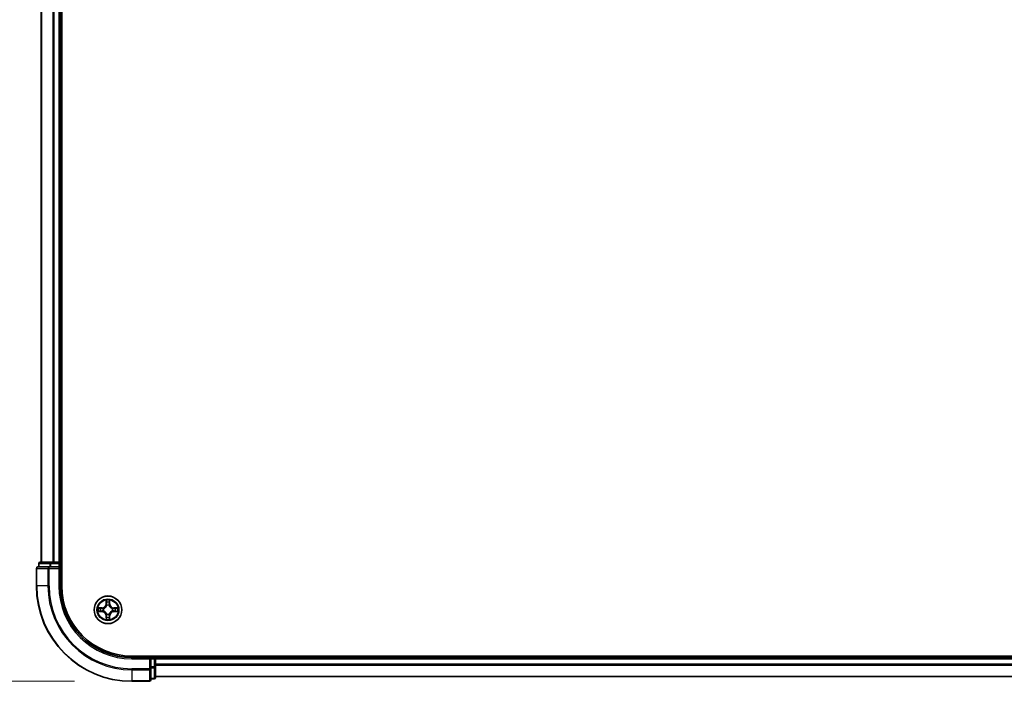
# Model space of a CAD drawing. Units: millimetres. Extents: x 10 to 10095, y 5 to 2253.
# Drawn here: x 1319 to 1526, y 1102 to 1241 of the extents above; entities that cross this region are included whole.
import ezdxf

# ---------------------------------------------------------------- set-up
doc = ezdxf.new("R2010")
doc.units = ezdxf.units.MM
doc.header["$LTSCALE"] = 0.666667
doc.layers.get('Defpoints').update_dxf_attribs({"lineweight": 25})
for name, color, linetype, lineweight in [('Dimension (ISO)', 7, 'Continuous', 18), ('Dimension (ISO) @ 1', 7, 'Continuous', 18), ('Visible (ISO)', 7, 'Continuous', 35), ('Visible Narrow (ISO)', 7, 'Continuous', 25)]:
    doc.layers.add(name, color=color, linetype=linetype, lineweight=lineweight)
doc.styles.add('Note Text (TK)', font='MS PGothic.ttf')
doc.dimstyles.new('Default - Method 1b (TK)', dxfattribs={"dimscale": 0.666667, "dimtxt": 2.5, "dimasz": 2.5, "dimexe": 1, "dimexo": 1.5, "dimgap": 1, "dimtad": 1, "dimtoh": 1, "dimrnd": 1e-08, "dimdsep": 46, "dimtxsty": 'Note Text (TK)', "dimcen": 0.09, "dimdle": 5, "dimclrd": 100, "dimclre": 100, "dimclrt": 7, "dimadec": 1, "dimazin": 1, "dimtfac": 1, "dimtmove": 0, "dimatfit": 3, "dimfxl": 1, "dimtolj": 1, "dimlwd": -1, "dimlwe": -1, "dimarcsym": 0})

# ---------------------------------------------------------------- blocks, each defined once
blk = doc.blocks.new('*D23')
at = {"layer": 'Defpoints', "color": 0}
for p in [(1342.57, 1532.43), (1204.42, 1102.43), (1342.57, 1102.43)]:
    blk.add_point(p, dxfattribs=at)
at = {"layer": 'Dimension (ISO)', "color": 100}
for p, q in [((1330.57, 1532.43), (1196.42, 1532.43)), ((1204.42, 1512.43), (1204.42, 1122.43)), ((1330.57, 1102.43), (1196.42, 1102.43))]:
    blk.add_line(p, q, dxfattribs=at)
for points in [[(1201.08, 1512.43), (1207.75, 1512.43), (1204.42, 1532.43)], [(1201.08, 1122.43), (1207.75, 1122.43), (1204.42, 1102.43)]]:
    blk.add_solid(points, dxfattribs=at)
at = {"layer": 'Dimension (ISO)', "color": 7, "insert": (1186.42, 1264.82), "char_height": 20, "attachment_point": 4, "rotation": 90, "style": 'Note Text (TK)'}
blk.add_mtext('\\A1;430±0.5', dxfattribs=at)

msp = doc.modelspace()

# ---------------------------------------------------------------- linework, layer by layer
at = {"layer": 'Visible (ISO)'}
for p, q in [((1327.87334, 1122.43333), (1327.87334, 1512.43333)), ((1323.57334, 1507.43333), (1323.57334, 1127.43333)), ((1327.57334, 1507.43333), (1327.57334, 1127.43333)), ((1323.07334, 1127.13333), (1323.07334, 1126.43333)), ((1325.61471, 1127.43333), (1323.37334, 1127.43333)), ((1325.99025, 1127.43333), (1325.61471, 1127.43333)), ((1325.99025, 1127.43333), (1326.21386, 1127.43333)), ((1327.27334, 1127.43333), (1326.21386, 1127.43333)), ((1327.27334, 1127.43333), (1327.57334, 1127.43333)), ((1327.87334, 1127.43333), (1327.57334, 1127.43333)), ((1327.57334, 1126.43333), (1327.57334, 1127.13333)), ((1322.57334, 1126.13333), (1322.57334, 1122.43333)), ((1325.21386, 1126.43333), (1322.87334, 1126.43333)), ((1325.61471, 1126.43333), (1325.21386, 1126.43333)), ((1325.61471, 1126.43333), (1327.27334, 1126.43333)), ((1327.27334, 1126.13333), (1327.57334, 1126.43333)), ((1327.57334, 1126.43333), (1327.27334, 1126.43333)), ((1327.57334, 1122.43333), (1327.57334, 1126.43333)), ((1902.57334, 1107.73333), (1342.57334, 1107.73333)), ((1346.57334, 1107.43333), (1342.57334, 1107.43333)), ((1346.57334, 1107.43333), (1346.27334, 1107.13333)), ((1347.27334, 1107.43333), (1346.57334, 1107.43333)), ((1346.57334, 1107.13333), (1346.57334, 1107.43333)), ((1346.57334, 1107.13333), (1346.57334, 1105.4747)), ((1347.57334, 1107.43333), (1347.57334, 1107.73333)), ((1347.57334, 1107.43333), (1347.57334, 1107.13333)), ((1347.57334, 1107.43333), (1897.57334, 1107.43333)), ((1347.57334, 1106.07384), (1347.57334, 1107.13333)), ((1347.57334, 1106.07384), (1347.57334, 1105.85024)), ((1347.57334, 1105.4747), (1347.57334, 1105.85024)), ((1346.57334, 1105.07384), (1346.57334, 1105.4747)), ((1346.57334, 1102.73333), (1346.57334, 1105.07384)), ((1347.57334, 1103.23333), (1347.57334, 1105.4747)), ((1342.57334, 1102.43333), (1346.27334, 1102.43333)), ((1346.57334, 1102.93333), (1347.27334, 1102.93333)), ((1347.57334, 1103.43333), (1897.57334, 1103.43333))]:
    msp.add_line(p, q, dxfattribs=at)
msp.add_circle((1337.57334, 1117.43333), 2.9, dxfattribs=at)
for centre, radius, start, end in [((1323.37334, 1127.13333), 0.3, 90, 180), ((1327.27334, 1127.13333), 0.3, 0, 90), ((1322.87334, 1126.13333), 0.3, 90, 180), ((1342.57334, 1122.43333), 20, 180, 270), ((1342.57334, 1122.43333), 15, 180, 270), ((1342.57334, 1122.43333), 14.7, 180, 270), ((1337.57334, 1117.43333), 1.2295, 102.9365953, 102.9383956), ((1337.57334, 1117.43333), 1.2295, 100.8127167, 100.8132665), ((1337.57334, 1117.43333), 1.2295, 79.1867335, 79.1872833), ((1337.57334, 1117.43333), 1.2295, 77.0616044, 77.0634047), ((1337.57334, 1117.43333), 1.2295, 169.1867335, 169.1872833), ((1337.57334, 1117.43333), 1.2295, 190.8127167, 190.8132665), ((1337.57334, 1117.43333), 1.2295, 167.0616044, 167.0634047), ((1337.57334, 1117.43333), 1.2295, 192.9365953, 192.9383956), ((1337.57334, 1117.43333), 1.2295, 257.0616044, 257.0634047), ((1337.57334, 1117.43333), 1.2295, 259.1867335, 259.1872833), ((1337.57334, 1117.43333), 1.2295, 280.8127167, 280.8132665), ((1337.57334, 1117.43333), 1.2295, 282.9365953, 282.9383956), ((1337.57334, 1117.43333), 1.2295, 12.9365953, 12.9383956), ((1337.57334, 1117.43333), 1.2295, 347.0616044, 347.0634047), ((1337.57334, 1117.43333), 1.2295, 10.8127167, 10.8132665), ((1337.57334, 1117.43333), 1.2295, 349.1867335, 349.1872833), ((1347.27334, 1107.13333), 0.3, 0, 90), ((1346.27334, 1102.73333), 0.3, 270, 0), ((1347.27334, 1103.23333), 0.3, 270, 0)]:
    msp.add_arc(centre, radius, start, end, dxfattribs=at)
for points, knots in [([(1337.2728, 1119.19204), (1337.27077, 1119.2734), (1337.22478, 1119.3646), (1337.18376, 1119.45418), (1337.18333, 1119.45512), (1337.1829, 1119.45605)], [0, 0, 0, 0, 0.03205597372, 0.03205597372, 0.03239430317, 0.03239430317, 0.03239430317, 0.03239430317]), ([(1337.1829, 1119.45605), (1337.18311, 1119.45502), (1337.18333, 1119.454), (1337.1855, 1119.44358), (1337.18748, 1119.43417), (1337.18946, 1119.42475)], [-0.032394303167, -0.032394303167, -0.032394303167, -0.032394303167, -0.032055973721, -0.032055973721, -0.028972758337, -0.028972758337, -0.028972758337, -0.028972758337]), ([(1337.96379, 1119.45605), (1337.96336, 1119.45512), (1337.96292, 1119.45418), (1337.96219, 1119.45258), (1337.96188, 1119.45191), (1337.96158, 1119.45124)], [-0.0003383294466, -0.0003383294466, -0.0003383294466, -0.0003383294466, 0, 0, 0.0002415179139, 0.0002415179139, 0.0002415179139, 0.0002415179139]), ([(1337.9627, 1119.45086), (1337.96285, 1119.45156), (1337.96299, 1119.45226), (1337.96335, 1119.454), (1337.96357, 1119.45502), (1337.96379, 1119.45605)], [-0.0002305990761, -0.0002305990761, -0.0002305990761, -0.0002305990761, 0, 0, 0.0003383294466, 0.0003383294466, 0.0003383294466, 0.0003383294466]), ([(1335.55581, 1117.82269), (1335.55511, 1117.82283), (1335.55441, 1117.82298), (1335.55268, 1117.82334), (1335.55165, 1117.82356), (1335.55062, 1117.82378)], [-0.0002305990761, -0.0002305990761, -0.0002305990761, -0.0002305990761, 0, 0, 0.0003383294466, 0.0003383294466, 0.0003383294466, 0.0003383294466]), ([(1335.55062, 1117.82378), (1335.55155, 1117.82334), (1335.55249, 1117.82291), (1335.55409, 1117.82217), (1335.55476, 1117.82187), (1335.55543, 1117.82156)], [-0.0003383294466, -0.0003383294466, -0.0003383294466, -0.0003383294466, 0, 0, 0.000241517914, 0.000241517914, 0.000241517914, 0.000241517914]), ([(1335.81464, 1117.13279), (1335.73327, 1117.13075), (1335.64207, 1117.08477), (1335.55249, 1117.04375), (1335.55155, 1117.04332), (1335.55062, 1117.04288)], [0, 0, 0, 0, 0.03205597372, 0.03205597372, 0.03239430317, 0.03239430317, 0.03239430317, 0.03239430317]), ([(1335.55062, 1117.04288), (1335.55165, 1117.0431), (1335.55268, 1117.04332), (1335.56309, 1117.04549), (1335.5725, 1117.04747), (1335.58193, 1117.04945)], [-0.032394303167, -0.032394303167, -0.032394303167, -0.032394303167, -0.032055973721, -0.032055973721, -0.028972758337, -0.028972758337, -0.028972758337, -0.028972758337]), ([(1339.33205, 1117.73387), (1339.41342, 1117.73591), (1339.50461, 1117.78189), (1339.5942, 1117.82291), (1339.59513, 1117.82334), (1339.59607, 1117.82378)], [0, 0, 0, 0, 0.03205597372, 0.03205597372, 0.03239430317, 0.03239430317, 0.03239430317, 0.03239430317]), ([(1339.59607, 1117.82378), (1339.59504, 1117.82356), (1339.59401, 1117.82334), (1339.58359, 1117.82117), (1339.57418, 1117.81919), (1339.56476, 1117.81721)], [-0.032394303167, -0.032394303167, -0.032394303167, -0.032394303167, -0.032055973721, -0.032055973721, -0.028972758337, -0.028972758337, -0.028972758337, -0.028972758337]), ([(1339.59087, 1117.04397), (1339.59157, 1117.04383), (1339.59228, 1117.04368), (1339.59401, 1117.04332), (1339.59504, 1117.0431), (1339.59607, 1117.04288)], [-0.0002305990761, -0.0002305990761, -0.0002305990761, -0.0002305990761, 0, 0, 0.0003383294466, 0.0003383294466, 0.0003383294466, 0.0003383294466]), ([(1339.59607, 1117.04288), (1339.59513, 1117.04332), (1339.5942, 1117.04375), (1339.59259, 1117.04449), (1339.59193, 1117.04479), (1339.59126, 1117.0451)], [-0.0003383294466, -0.0003383294466, -0.0003383294466, -0.0003383294466, 0, 0, 0.000241517914, 0.000241517914, 0.000241517914, 0.000241517914]), ([(1337.18399, 1115.4158), (1337.18384, 1115.4151), (1337.18369, 1115.4144), (1337.18333, 1115.41266), (1337.18311, 1115.41164), (1337.1829, 1115.41061)], [-0.0002305990761, -0.0002305990761, -0.0002305990761, -0.0002305990761, 0, 0, 0.0003383294466, 0.0003383294466, 0.0003383294466, 0.0003383294466]), ([(1337.1829, 1115.41061), (1337.18333, 1115.41154), (1337.18376, 1115.41248), (1337.1845, 1115.41408), (1337.1848, 1115.41475), (1337.18511, 1115.41542)], [-0.0003383294466, -0.0003383294466, -0.0003383294466, -0.0003383294466, 0, 0, 0.0002415179139, 0.0002415179139, 0.0002415179139, 0.0002415179139]), ([(1337.87388, 1115.67462), (1337.87592, 1115.59326), (1337.92191, 1115.50206), (1337.96292, 1115.41248), (1337.96336, 1115.41154), (1337.96379, 1115.41061)], [0, 0, 0, 0, 0.03205597372, 0.03205597372, 0.03239430317, 0.03239430317, 0.03239430317, 0.03239430317]), ([(1337.96379, 1115.41061), (1337.96357, 1115.41164), (1337.96335, 1115.41266), (1337.96118, 1115.42308), (1337.9592, 1115.43249), (1337.95722, 1115.44191)], [-0.032394303167, -0.032394303167, -0.032394303167, -0.032394303167, -0.032055973721, -0.032055973721, -0.028972758337, -0.028972758337, -0.028972758337, -0.028972758337])]:
    msp.add_open_spline(points, degree=3, knots=knots, dxfattribs=at)
for points in [[(1337.18946, 1119.42475), (1337.20807, 1119.33618), (1337.22674, 1119.24636), (1337.22765, 1119.16572)], [(1335.58193, 1117.04945), (1335.67049, 1117.06806), (1335.76031, 1117.08672), (1335.84096, 1117.08763)], [(1339.56476, 1117.81721), (1339.47619, 1117.7986), (1339.38637, 1117.77994), (1339.30573, 1117.77903)], [(1337.95722, 1115.44191), (1337.93861, 1115.53048), (1337.91995, 1115.6203), (1337.91904, 1115.70094)]]:
    msp.add_open_spline(points, degree=3, dxfattribs=at)
at = {"layer": 'Visible Narrow (ISO)'}
for p, q in [((1323.64288, 1507.43333), (1323.64288, 1127.43333)), ((1325.98339, 1507.43333), (1325.98339, 1127.43333)), ((1326.21386, 1507.43333), (1326.21386, 1127.43333)), ((1327.27334, 1507.43333), (1327.27334, 1127.43333)), ((1323.14288, 1127.13333), (1323.07334, 1127.13333)), ((1323.14288, 1127.13333), (1325.38424, 1127.13333)), ((1323.14288, 1126.43333), (1323.14288, 1127.13333)), ((1325.61471, 1127.13333), (1325.38424, 1127.13333)), ((1325.38424, 1127.13333), (1325.38424, 1126.43333)), ((1325.61471, 1127.13333), (1325.61471, 1127.43333)), ((1325.61471, 1127.13333), (1327.27334, 1127.13333)), ((1325.61471, 1126.43333), (1325.61471, 1127.13333)), ((1327.27334, 1127.13333), (1327.27334, 1127.43333)), ((1327.57334, 1127.13333), (1327.27334, 1127.13333)), ((1327.27334, 1127.13333), (1327.27334, 1126.43333)), ((1327.57334, 1127.13333), (1327.87334, 1127.13333)), ((1322.64288, 1126.13333), (1322.57334, 1126.13333)), ((1322.64288, 1126.13333), (1324.98339, 1126.13333)), ((1322.64288, 1122.43333), (1322.64288, 1126.13333)), ((1325.21386, 1126.13333), (1324.98339, 1126.13333)), ((1324.98339, 1126.13333), (1324.98339, 1122.43333)), ((1325.21386, 1126.13333), (1325.21386, 1126.43333)), ((1325.21386, 1126.13333), (1327.27334, 1126.13333)), ((1325.21386, 1122.43333), (1325.21386, 1126.13333)), ((1327.27334, 1126.13333), (1327.27334, 1122.43333)), ((1322.64288, 1122.43333), (1322.57334, 1122.43333)), ((1324.98339, 1122.43333), (1322.64288, 1122.43333)), ((1324.98339, 1122.43333), (1325.21386, 1122.43333)), ((1327.27334, 1122.43333), (1327.57334, 1122.43333)), ((1337.1829, 1119.45605), (1337.16929, 1118.67653)), ((1337.21909, 1118.67566), (1337.16929, 1118.67653)), ((1337.21909, 1118.67566), (1337.22765, 1119.16572)), ((1337.21909, 1118.67566), (1337.29173, 1118.67439)), ((1337.24309, 1118.97629), (1337.29173, 1118.67439)), ((1337.33224, 1118.34962), (1337.32682, 1118.37024)), ((1337.81987, 1118.37024), (1337.81445, 1118.34962)), ((1337.85496, 1118.67439), (1337.9036, 1118.97629)), ((1337.92759, 1118.67566), (1337.85496, 1118.67439)), ((1337.91904, 1119.16572), (1337.92759, 1118.67566)), ((1337.92759, 1118.67566), (1337.9774, 1118.67653)), ((1337.9774, 1118.67653), (1337.96379, 1119.45605)), ((1336.33014, 1117.83738), (1335.55062, 1117.82378)), ((1335.55062, 1117.04288), (1336.33014, 1117.02928)), ((1335.84096, 1117.77903), (1336.33101, 1117.78758)), ((1336.33101, 1117.07908), (1335.84096, 1117.08763)), ((1336.33228, 1117.71495), (1336.03038, 1117.76359)), ((1336.03038, 1117.10307), (1336.33228, 1117.15171)), ((1336.33101, 1117.78758), (1336.33014, 1117.83738)), ((1336.33101, 1117.07908), (1336.33014, 1117.02928)), ((1336.33101, 1117.78758), (1336.33228, 1117.71495)), ((1336.33101, 1117.07908), (1336.33228, 1117.15171)), ((1336.63644, 1117.67986), (1336.65705, 1117.67443)), ((1336.65705, 1117.19223), (1336.63644, 1117.1868)), ((1337.21909, 1116.191), (1337.16929, 1116.19013)), ((1337.16929, 1116.19013), (1337.1829, 1115.41061)), ((1337.21909, 1116.191), (1337.29173, 1116.19227)), ((1337.22765, 1115.70094), (1337.21909, 1116.191)), ((1337.29173, 1116.19227), (1337.24309, 1115.89037)), ((1337.32682, 1116.49642), (1337.33224, 1116.51704)), ((1337.81445, 1116.51704), (1337.81987, 1116.49642)), ((1337.9036, 1115.89037), (1337.85496, 1116.19227)), ((1337.92759, 1116.191), (1337.85496, 1116.19227)), ((1337.92759, 1116.191), (1337.91904, 1115.70094)), ((1337.92759, 1116.191), (1337.9774, 1116.19013)), ((1337.96379, 1115.41061), (1337.9774, 1116.19013)), ((1338.48964, 1117.67443), (1338.51025, 1117.67986)), ((1338.51025, 1117.1868), (1338.48964, 1117.19223)), ((1338.81567, 1117.78758), (1338.8144, 1117.71495)), ((1339.1163, 1117.76359), (1338.8144, 1117.71495)), ((1338.8144, 1117.15171), (1339.1163, 1117.10307)), ((1338.81567, 1117.07908), (1338.8144, 1117.15171)), ((1338.81567, 1117.78758), (1338.81654, 1117.83738)), ((1338.81567, 1117.78758), (1339.30573, 1117.77903)), ((1339.30573, 1117.08763), (1338.81567, 1117.07908)), ((1338.81567, 1117.07908), (1338.81654, 1117.02928)), ((1339.59607, 1117.82378), (1338.81654, 1117.83738)), ((1338.81654, 1117.02928), (1339.59607, 1117.04288)), ((1342.57334, 1107.13333), (1342.57334, 1107.43333)), ((1342.57334, 1107.13333), (1346.27334, 1107.13333)), ((1346.27334, 1107.13333), (1346.27334, 1105.07384)), ((1346.57334, 1107.13333), (1347.27334, 1107.13333)), ((1347.27334, 1107.73333), (1347.27334, 1107.43333)), ((1347.27334, 1107.13333), (1347.27334, 1107.43333)), ((1347.57334, 1107.13333), (1347.27334, 1107.13333)), ((1347.27334, 1107.13333), (1347.27334, 1105.4747)), ((1347.57334, 1107.13333), (1897.57334, 1107.13333)), ((1347.57334, 1106.07384), (1897.57334, 1106.07384)), ((1347.57334, 1105.84338), (1897.57334, 1105.84338)), ((1346.27334, 1105.07384), (1342.57334, 1105.07384)), ((1342.57334, 1104.84338), (1342.57334, 1105.07384)), ((1342.57334, 1104.84338), (1346.27334, 1104.84338)), ((1342.57334, 1104.84338), (1342.57334, 1102.50286)), ((1346.57334, 1105.07384), (1346.27334, 1105.07384)), ((1346.27334, 1104.84338), (1346.27334, 1105.07384)), ((1346.27334, 1104.84338), (1346.27334, 1102.50286)), ((1347.27334, 1105.4747), (1346.57334, 1105.4747)), ((1346.57334, 1105.24423), (1347.27334, 1105.24423)), ((1347.57334, 1105.4747), (1347.27334, 1105.4747)), ((1347.27334, 1105.24423), (1347.27334, 1105.4747)), ((1347.27334, 1105.24423), (1347.27334, 1103.00286)), ((1346.27334, 1102.50286), (1342.57334, 1102.50286)), ((1342.57334, 1102.50286), (1342.57334, 1102.43333)), ((1346.27334, 1102.43333), (1346.27334, 1102.50286)), ((1347.27334, 1103.00286), (1346.57334, 1103.00286)), ((1347.27334, 1102.93333), (1347.27334, 1103.00286)), ((1347.57334, 1103.50286), (1897.57334, 1103.50286))]:
    msp.add_line(p, q, dxfattribs=at)
for radius in [2.86769, 2.30915, 2.14146]:
    msp.add_circle((1337.57334, 1117.43333), radius, dxfattribs=at)
for centre, radius, start, end in [((1342.57334, 1122.43333), 19.93047, 180, 270), ((1342.57334, 1122.43333), 17.58995, 180, 270), ((1342.57334, 1122.43333), 17.35949, 180, 270), ((1342.57334, 1122.43333), 15.3, 180, 270), ((1336.31524, 1118.69144), 0.85418, 271, 359), ((1336.31524, 1118.69144), 0.90399, 271, 359), ((1337.57334, 1117.43333), 2.06006, 79.0745817, 100.9254183), ((1337.57334, 1117.43333), 1.61218, 79.6924792, 100.3075208), ((1337.57334, 1117.43333), 0.9688, 75.2580441, 104.7419559), ((1337.57334, 1117.43333), 0.94748, 75.2580441, 104.7419559), ((1338.83145, 1118.69144), 0.90399, 181, 269), ((1338.83145, 1118.69144), 0.85418, 181, 269), ((1337.57334, 1117.43333), 2.06006, 169.0745817, 190.9254183), ((1337.57334, 1117.43333), 1.61218, 169.6924792, 190.3075208), ((1336.31524, 1116.17522), 0.85418, 1, 89), ((1336.31524, 1116.17522), 0.90399, 1, 89), ((1337.57334, 1117.43333), 0.9688, 165.2580441, 194.7419559), ((1337.57334, 1117.43333), 0.94748, 165.2580441, 194.7419559), ((1337.57334, 1117.43333), 0.9688, 255.2580441, 284.7419559), ((1337.57334, 1117.43333), 0.94748, 255.2580441, 284.7419559), ((1338.83145, 1116.17522), 0.90399, 91, 179), ((1338.83145, 1116.17522), 0.85418, 91, 179), ((1337.57334, 1117.43333), 0.94748, 345.2580441, 14.7419559), ((1337.57334, 1117.43333), 0.9688, 345.2580441, 14.7419559), ((1337.57334, 1117.43333), 1.61218, 349.6924792, 10.3075208), ((1337.57334, 1117.43333), 2.06006, 349.0745817, 10.9254183), ((1337.57334, 1117.43333), 2.06006, 259.0745817, 280.9254183), ((1337.57334, 1117.43333), 1.61218, 259.6924792, 280.3075208)]:
    msp.add_arc(centre, radius, start, end, dxfattribs=at)
for centre, major_axis, ratio, start_param, end_param in [((1323.37334, 1127.13333), (0, 0.3), 0.76822128, 0, 1.570796327), ((1325.61471, 1127.13333), (0, 0.3), 0.76822128, 0, 1.570796327), ((1322.87334, 1126.13333), (0, 0.3), 0.76822128, 0, 1.570796327), ((1325.21386, 1126.13333), (0, 0.3), 0.76822128, 0, 1.570796327), ((1337.27745, 1119.16485), (-0.04996, -0.002), 0.548506655, 4.783578405, 6.178760573), ((1337.26252, 1119.3662), (0.00194, 0.4402), 0.086733588, 2.044054937, 2.659310813), ((1337.29289, 1118.97542), (-0.04936, -0.00795), 0.895740182, 4.730442692, 6.085865813), ((1337.33821, 1118.32692), (-0.04917, 0.00905), 0.876846415, 5.103283132, 6.100893958), ((1337.33821, 1118.32692), (-0.04772, 0.01491), 0.410701226, 4.964497834, 6.187449516), ((1337.34153, 1118.67352), (-0.04936, -0.00795), 0.895720538, 4.734837657, 6.085883608), ((1337.80516, 1118.67352), (0.04936, -0.00795), 0.895720538, 0.197301699, 1.54834765), ((1337.80847, 1118.32692), (0.04772, 0.01491), 0.410701227, 0.095735791, 1.318687473), ((1337.80847, 1118.32692), (0.04917, 0.00905), 0.876846413, 0.18229136, 1.179902188), ((1337.8538, 1118.97542), (0.04936, -0.00795), 0.895740182, 0.197319494, 1.552742616), ((1337.86924, 1119.16485), (0.04996, -0.002), 0.548506655, 0.104424734, 1.499606902), ((1337.88417, 1119.3662), (0.00194, -0.4402), 0.086733588, 0.48228184, 1.097537717), ((1335.84183, 1117.72922), (0.002, 0.04996), 0.548506655, 0.104424734, 1.499606902), ((1335.84183, 1117.13744), (0.002, -0.04996), 0.548506655, 4.783578405, 6.178760573), ((1335.64047, 1117.74416), (0.4402, 0.00194), 0.086733588, 0.48228184, 1.097537717), ((1335.64047, 1117.1225), (0.4402, -0.00194), 0.086733588, 5.18564759, 5.800903467), ((1336.03125, 1117.71378), (0.00795, 0.04936), 0.895740182, 0.197319494, 1.552742616), ((1336.03125, 1117.15288), (0.00795, -0.04936), 0.895740182, 4.730442692, 6.085865813), ((1336.33315, 1117.66515), (0.00795, 0.04936), 0.895720538, 0.197301699, 1.54834765), ((1336.33315, 1117.20151), (0.00795, -0.04936), 0.895720538, 4.734837657, 6.085883608), ((1336.67975, 1117.66846), (-0.00905, 0.04917), 0.876846413, 0.18229136, 1.179902188), ((1336.67975, 1117.1982), (-0.00905, -0.04917), 0.876846415, 5.103283132, 6.100893958), ((1336.67975, 1117.66846), (-0.01491, 0.04772), 0.410701227, 0.095735791, 1.318687473), ((1336.67975, 1117.1982), (-0.01491, -0.04772), 0.410701226, 4.964497834, 6.187449516), ((1337.33821, 1116.53974), (-0.04917, -0.00905), 0.876846413, 0.18229136, 1.179902188), ((1337.33821, 1116.53974), (-0.04772, -0.01491), 0.410701227, 0.095735791, 1.318687473), ((1337.34153, 1116.19314), (-0.04936, 0.00795), 0.895720538, 0.197301699, 1.54834765), ((1337.80516, 1116.19314), (0.04936, 0.00795), 0.895720538, 4.734837657, 6.085883608), ((1337.80847, 1116.53974), (0.04772, -0.01491), 0.410701226, 4.964497834, 6.187449516), ((1337.80847, 1116.53974), (0.04917, -0.00905), 0.876846415, 5.103283132, 6.100893958), ((1338.46694, 1117.66846), (0.00905, 0.04917), 0.876846415, 5.103283132, 6.100893958), ((1338.46694, 1117.66846), (0.01491, 0.04772), 0.410701226, 4.964497834, 6.187449516), ((1338.46694, 1117.1982), (0.01491, -0.04772), 0.410701227, 0.095735791, 1.318687473), ((1338.46694, 1117.1982), (0.00905, -0.04917), 0.876846413, 0.18229136, 1.179902188), ((1338.81354, 1117.66515), (-0.00795, 0.04936), 0.895720538, 4.734837657, 6.085883608), ((1338.81354, 1117.20151), (-0.00795, -0.04936), 0.895720538, 0.197301699, 1.54834765), ((1339.50622, 1117.74416), (0.4402, -0.00194), 0.086733588, 2.044054937, 2.659310813), ((1339.11543, 1117.71378), (-0.00795, 0.04936), 0.895740182, 4.730442692, 6.085865813), ((1339.11543, 1117.15288), (-0.00795, -0.04936), 0.895740182, 0.197319494, 1.552742616), ((1339.50622, 1117.1225), (0.4402, 0.00194), 0.086733588, 3.623874494, 4.239130371), ((1339.30486, 1117.72922), (-0.002, 0.04996), 0.548506655, 4.783578405, 6.178760573), ((1339.30486, 1117.13744), (-0.002, -0.04996), 0.548506655, 0.104424734, 1.499606902), ((1337.26252, 1115.50046), (0.00194, -0.4402), 0.086733588, 3.623874494, 4.239130371), ((1337.27745, 1115.70181), (-0.04996, 0.002), 0.548506655, 0.104424734, 1.499606902), ((1337.29289, 1115.89124), (-0.04936, 0.00795), 0.895740182, 0.197319494, 1.552742616), ((1337.8538, 1115.89124), (0.04936, 0.00795), 0.895740182, 4.730442692, 6.085865813), ((1337.86924, 1115.70181), (0.04996, 0.002), 0.548506655, 4.783578405, 6.178760573), ((1337.88417, 1115.50046), (0.00194, 0.4402), 0.086733588, 5.18564759, 5.800903467), ((1346.27334, 1105.07384), (0.3, 0), 0.76822128, 4.71238898, 6.283185307), ((1347.27334, 1105.4747), (0.3, 0), 0.76822128, 4.71238898, 6.283185307), ((1346.27334, 1102.73333), (0.3, 0), 0.76822128, 4.71238898, 6.283185307), ((1347.27334, 1103.23333), (0.3, 0), 0.76822128, 4.71238898, 6.283185307)]:
    msp.add_ellipse(centre, major_axis=major_axis, ratio=ratio, start_param=start_param, end_param=end_param, dxfattribs=at)
for points, knots in [([(1336.65705, 1117.67443), (1336.74108, 1117.70174), (1336.90683, 1117.77875), (1337.11813, 1117.96223), (1337.2581, 1118.16232), (1337.31176, 1118.2866), (1337.33224, 1118.34962)], [-0.1748660129, -0.1748660129, -0.1748660129, -0.1748660129, -0.1459953088, -0.1171246048, -0.0954715768, -0.0738185488, -0.0738185488, -0.0738185488, -0.0738185488]), ([(1337.29129, 1118.34364), (1337.27268, 1118.28369), (1337.22379, 1118.16558), (1337.0966, 1117.97774), (1336.90059, 1117.81014), (1336.74297, 1117.74019), (1336.66303, 1117.71538)], [0.0738185488, 0.0738185488, 0.0738185488, 0.0738185488, 0.0954715768, 0.1171246048, 0.1459953088, 0.1748660129, 0.1748660129, 0.1748660129, 0.1748660129]), ([(1337.81445, 1118.34962), (1337.84176, 1118.2656), (1337.91877, 1118.09984), (1338.10224, 1117.88855), (1338.30233, 1117.74858), (1338.42662, 1117.69491), (1338.48964, 1117.67443)], [-0.1748660129, -0.1748660129, -0.1748660129, -0.1748660129, -0.1459953088, -0.1171246048, -0.0954715768, -0.0738185488, -0.0738185488, -0.0738185488, -0.0738185488]), ([(1338.48366, 1117.71538), (1338.4237, 1117.73399), (1338.3056, 1117.78288), (1338.11776, 1117.91007), (1337.95015, 1118.10609), (1337.88021, 1118.2637), (1337.85539, 1118.34364)], [0.0738185488, 0.0738185488, 0.0738185488, 0.0738185488, 0.0954715768, 0.1171246048, 0.1459953088, 0.1748660129, 0.1748660129, 0.1748660129, 0.1748660129]), ([(1337.33224, 1116.51704), (1337.30493, 1116.60106), (1337.22792, 1116.76682), (1337.04445, 1116.97811), (1336.84436, 1117.11808), (1336.72007, 1117.17175), (1336.65705, 1117.19223)], [-0.1748660129, -0.1748660129, -0.1748660129, -0.1748660129, -0.1459953088, -0.1171246048, -0.0954715768, -0.0738185488, -0.0738185488, -0.0738185488, -0.0738185488]), ([(1336.66303, 1117.15128), (1336.72299, 1117.13267), (1336.84109, 1117.08378), (1337.02893, 1116.95659), (1337.19653, 1116.76057), (1337.26648, 1116.60296), (1337.29129, 1116.52302)], [0.0738185488, 0.0738185488, 0.0738185488, 0.0738185488, 0.0954715768, 0.1171246048, 0.1459953088, 0.1748660129, 0.1748660129, 0.1748660129, 0.1748660129]), ([(1338.48964, 1117.19223), (1338.40561, 1117.16492), (1338.23986, 1117.08791), (1338.02856, 1116.90443), (1337.88859, 1116.70434), (1337.83493, 1116.58006), (1337.81445, 1116.51704)], [-0.1748660129, -0.1748660129, -0.1748660129, -0.1748660129, -0.1459953088, -0.1171246048, -0.0954715768, -0.0738185488, -0.0738185488, -0.0738185488, -0.0738185488]), ([(1337.85539, 1116.52302), (1337.874, 1116.58297), (1337.92289, 1116.70108), (1338.05008, 1116.88892), (1338.2461, 1117.05652), (1338.40371, 1117.12647), (1338.48366, 1117.15128)], [0.0738185488, 0.0738185488, 0.0738185488, 0.0738185488, 0.0954715768, 0.1171246048, 0.1459953088, 0.1748660129, 0.1748660129, 0.1748660129, 0.1748660129])]:
    msp.add_open_spline(points, degree=3, knots=knots, dxfattribs=at)
for points in [[(1337.28487, 1119.01949), (1337.27877, 1119.05805), (1337.27464, 1119.11847), (1337.2728, 1119.19204)], [(1337.3333, 1118.71755), (1337.31717, 1118.8182), (1337.30103, 1118.91885), (1337.28487, 1119.01949)], [(1337.29173, 1118.67439), (1337.30984, 1118.56792), (1337.31161, 1118.45892), (1337.29129, 1118.34364)], [(1337.32682, 1118.37024), (1337.35144, 1118.49138), (1337.35122, 1118.60565), (1337.3333, 1118.71755)], [(1337.81339, 1118.71755), (1337.79546, 1118.60565), (1337.79524, 1118.49138), (1337.81987, 1118.37024)], [(1337.86181, 1119.01949), (1337.84566, 1118.91885), (1337.82951, 1118.8182), (1337.81339, 1118.71755)], [(1337.85539, 1118.34364), (1337.83507, 1118.45892), (1337.83684, 1118.56792), (1337.85496, 1118.67439)], [(1337.87388, 1119.19204), (1337.87204, 1119.11847), (1337.86792, 1119.05805), (1337.86181, 1119.01949)], [(1337.96158, 1119.45124), (1337.92122, 1119.36322), (1337.8759, 1119.27279), (1337.87388, 1119.19204)], [(1337.91904, 1119.16572), (1337.92004, 1119.2543), (1337.94246, 1119.35396), (1337.9627, 1119.45086)], [(1335.55543, 1117.82156), (1335.64345, 1117.7812), (1335.73388, 1117.73589), (1335.81464, 1117.73387)], [(1335.84096, 1117.77903), (1335.75237, 1117.78003), (1335.65272, 1117.80245), (1335.55581, 1117.82269)], [(1335.81464, 1117.73387), (1335.8882, 1117.73203), (1335.94862, 1117.72791), (1335.98719, 1117.7218)], [(1335.98719, 1117.14486), (1335.94862, 1117.13875), (1335.8882, 1117.13463), (1335.81464, 1117.13279)], [(1335.98719, 1117.7218), (1336.08783, 1117.70564), (1336.18847, 1117.6895), (1336.28912, 1117.67338)], [(1336.28912, 1117.19328), (1336.18847, 1117.17716), (1336.08783, 1117.16102), (1335.98719, 1117.14486)], [(1336.28912, 1117.67338), (1336.40103, 1117.65545), (1336.51529, 1117.65523), (1336.63644, 1117.67986)], [(1336.63644, 1117.1868), (1336.51529, 1117.21143), (1336.40103, 1117.21121), (1336.28912, 1117.19328)], [(1336.66303, 1117.71538), (1336.54776, 1117.69506), (1336.43875, 1117.69683), (1336.33228, 1117.71495)], [(1336.33228, 1117.15171), (1336.43875, 1117.16983), (1336.54776, 1117.1716), (1336.66303, 1117.15128)], [(1337.28487, 1115.84717), (1337.30103, 1115.94781), (1337.31717, 1116.04846), (1337.3333, 1116.14911)], [(1337.29129, 1116.52302), (1337.31161, 1116.40774), (1337.30984, 1116.29874), (1337.29173, 1116.19227)], [(1337.3333, 1116.14911), (1337.35122, 1116.26101), (1337.35144, 1116.37528), (1337.32682, 1116.49642)], [(1337.81987, 1116.49642), (1337.79524, 1116.37528), (1337.79546, 1116.26101), (1337.81339, 1116.14911)], [(1337.81339, 1116.14911), (1337.82951, 1116.04846), (1337.84566, 1115.94781), (1337.86181, 1115.84717)], [(1337.85496, 1116.19227), (1337.83684, 1116.29874), (1337.83507, 1116.40774), (1337.85539, 1116.52302)], [(1338.8144, 1117.71495), (1338.70793, 1117.69683), (1338.59893, 1117.69506), (1338.48366, 1117.71538)], [(1338.48366, 1117.15128), (1338.59893, 1117.1716), (1338.70793, 1117.16983), (1338.8144, 1117.15171)], [(1338.51025, 1117.67986), (1338.63139, 1117.65523), (1338.74566, 1117.65545), (1338.85756, 1117.67338)], [(1338.85756, 1117.19328), (1338.74566, 1117.21121), (1338.63139, 1117.21143), (1338.51025, 1117.1868)], [(1338.85756, 1117.67338), (1338.95822, 1117.6895), (1339.05886, 1117.70564), (1339.1595, 1117.7218)], [(1339.1595, 1117.14486), (1339.05886, 1117.16102), (1338.95822, 1117.17716), (1338.85756, 1117.19328)], [(1339.1595, 1117.7218), (1339.19807, 1117.72791), (1339.25849, 1117.73203), (1339.33205, 1117.73387)], [(1339.33205, 1117.13279), (1339.25849, 1117.13463), (1339.19807, 1117.13875), (1339.1595, 1117.14486)], [(1339.30573, 1117.08763), (1339.39432, 1117.08663), (1339.49397, 1117.06421), (1339.59087, 1117.04397)], [(1339.59126, 1117.0451), (1339.50324, 1117.08546), (1339.4128, 1117.13077), (1339.33205, 1117.13279)], [(1337.22765, 1115.70094), (1337.22665, 1115.61236), (1337.20423, 1115.5127), (1337.18399, 1115.4158)], [(1337.18511, 1115.41542), (1337.22547, 1115.50344), (1337.27078, 1115.59387), (1337.2728, 1115.67462)], [(1337.2728, 1115.67462), (1337.27464, 1115.74819), (1337.27877, 1115.80861), (1337.28487, 1115.84717)], [(1337.86181, 1115.84717), (1337.86792, 1115.80861), (1337.87204, 1115.74819), (1337.87388, 1115.67462)]]:
    msp.add_open_spline(points, degree=3, dxfattribs=at)

# ---------------------------------------------------------------- dimensions: what is measured, and where the dimension line sits
at = {"layer": 'Dimension (ISO) @ 1', "color": 100}
dim = msp.add_linear_dim(base=(1204.4177, 1102.43333), p1=(1342.57334, 1532.43333), p2=(1342.57334, 1102.43333), angle=90, dimstyle='Default - Method 1b (TK)', override={"dimscale": 1, "dimtxt": 20, "dimasz": 20, "dimexe": 8, "dimexo": 12, "dimgap": 8, "dimdec": 2, "dimcen": 0.72, "dimtol": 1, "dimlim": 0, "dimtp": 0.5, "dimtm": 0.5, "dimtdec": 2, "dimtix": 0, "dimtofl": 0, "dimtmove": 0, "dimatfit": 1}, dxfattribs=at)
dim.commit()
dim.dimension.update_dxf_attribs({"geometry": '*D23', "text_midpoint": (1204.4177, 1317.43333), "dimtype": 128})

doc.saveas('drawing.dxf')
